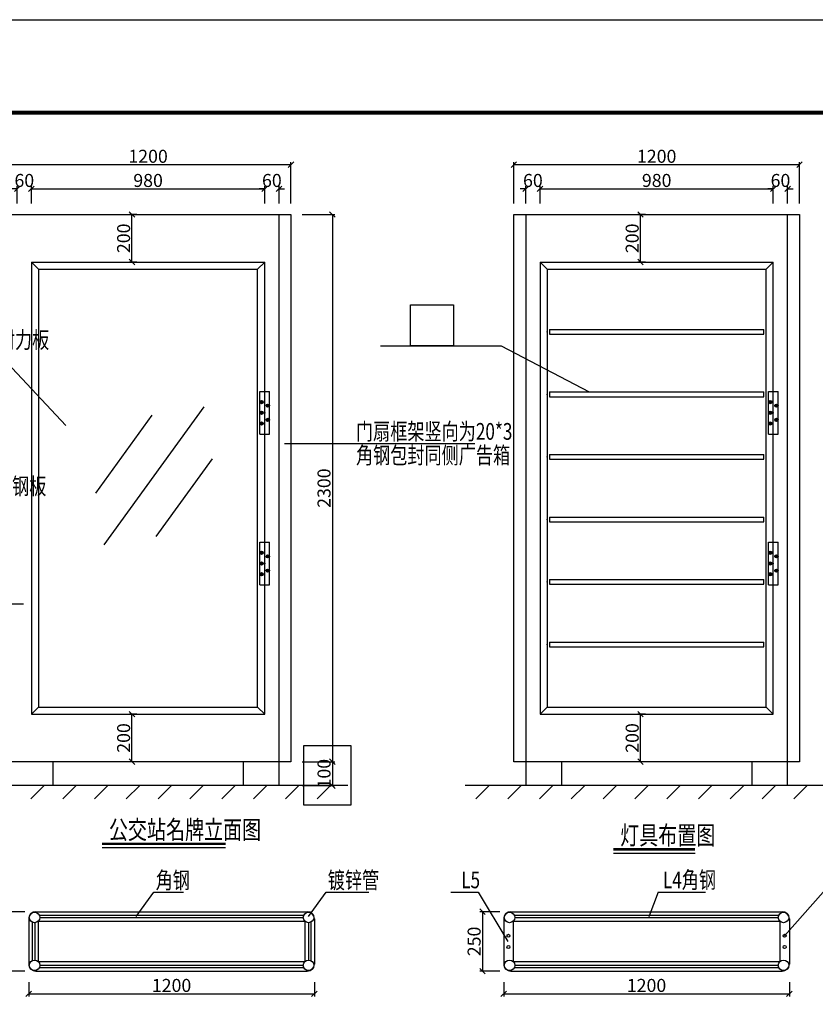
# Model space of a CAD drawing. Extents: x 677 to 75622, y -54332 to 7698.
# Drawn here: x 11381 to 11595, y 5509 to 5773 of the extents above; entities that cross this region are included whole.
import ezdxf

# ---------------------------------------------------------------- set-up
doc = ezdxf.new("R2010")
doc.units = 0
doc.header["$LTSCALE"] = 1000
doc.linetypes.add('DASHED', pattern=[19.05, 12.7, -6.35])
doc.layers.get('0').update_dxf_attribs({"linetype": 'CONTINUOUS'})
doc.layers.get('DEFPOINTS').update_dxf_attribs({"linetype": 'CONTINUOUS'})
doc.layers.add('0gai', color=5, linetype='CONTINUOUS', plot=False)
for name, color, linetype in [('PP-COM', 7, 'CONTINUOUS'), ('PUB_TITLE', 4, 'CONTINUOUS'), ('图框', 7, 'CONTINUOUS'), ('灯', 4, 'CONTINUOUS')]:
    doc.layers.add(name, color=color, linetype=linetype)
doc.styles.add('gpsxw', font='txt1.shx', dxfattribs={"width": 0.8, "bigfont": 'hztxt.shx'})
doc.styles.get("Standard").update_dxf_attribs({"font": 'txt.shx', "width": 0.7, "bigfont": 'hztxt.shx'})
doc.dimstyles.get("Standard").update_dxf_attribs({"dimtxt": 3.5, "dimasz": 1.5, "dimexe": 0.7, "dimexo": 3, "dimgap": 0.5, "dimtad": 1, "dimdec": 1, "dimdsep": 46, "dimtxsty": 'Standard', "dimblk": 'OBLIQUE', "dimcen": 1.5, "dimadec": 0, "dimazin": 0, "dimtfac": 1, "dimtdec": 1, "dimtix": 1, "dimtofl": 0, "dimtmove": 0, "dimatfit": 3, "dimldrblk": 'OBLIQUE', "dimfxl": 0, "dimtolj": 1, "dimtzin": 0, "dimarcsym": 0})

# ---------------------------------------------------------------- blocks, each defined once
blk = doc.blocks.new('_OBLIQUE')
at = {"color": 0, "linetype": 'ByBlock'}
blk.add_line((-0.5, -0.5), (0.5, 0.5), dxfattribs=at)
blk = doc.blocks.new('*D69')
at = {"layer": 'DEFPOINTS', "color": 0}
for p in [(11454.08, 5734.35), (11377.28, 5720.94), (11454.08, 5720.94)]:
    blk.add_point(p, dxfattribs=at)
at = {"layer": '图框', "color": 0, "lineweight": -2}
for p, q in [((11377.28, 5723.94), (11377.28, 5735.05)), ((11377.28, 5734.35), (11454.08, 5734.35)), ((11454.08, 5723.94), (11454.08, 5735.05))]:
    blk.add_line(p, q, dxfattribs=at)
at = {"layer": '图框', "color": 0, "lineweight": -2, "xscale": 1.5, "yscale": 1.5, "zscale": 1.5, "rotation": 180}
blk.add_blockref('_OBLIQUE', (11377.28, 5734.35), dxfattribs=at)
at = {"layer": '图框', "color": 0, "lineweight": -2, "xscale": 1.5, "yscale": 1.5, "zscale": 1.5}
blk.add_blockref('_OBLIQUE', (11454.08, 5734.35), dxfattribs=at)
at = {"layer": '图框', "color": 0, "insert": (11415.68, 5736.6), "char_height": 3.5, "attachment_point": 5}
blk.add_mtext('\\A1;1200', dxfattribs=at)
blk = doc.blocks.new('*D70')
at = {"layer": 'DEFPOINTS', "color": 0}
for p in [(11454.08, 5720.94), (11454.08, 5573.74), (11465.23, 5573.74)]:
    blk.add_point(p, dxfattribs=at)
at = {"layer": '图框', "color": 0, "lineweight": -2}
for p, q in [((11457.08, 5720.94), (11465.93, 5720.94)), ((11465.23, 5720.94), (11465.23, 5573.74)), ((11457.08, 5573.74), (11465.93, 5573.74))]:
    blk.add_line(p, q, dxfattribs=at)
at = {"layer": '图框', "color": 0, "lineweight": -2, "xscale": 1.5, "yscale": 1.5, "zscale": 1.5}
for p, rotation in [((11465.23, 5720.94), 90), ((11465.23, 5573.74), 270)]:
    blk.add_blockref('_OBLIQUE', p, dxfattribs=dict(at, rotation=rotation))
at = {"layer": '图框', "color": 0, "insert": (11462.98, 5647.34), "char_height": 3.5, "attachment_point": 5, "rotation": 90}
blk.add_mtext('\\A1;2300', dxfattribs=at)
blk = doc.blocks.new('*D71')
at = {"layer": 'DEFPOINTS', "color": 0}
for p in [(11411.35, 5720.94), (11415.68, 5720.94), (11415.68, 5708.14)]:
    blk.add_point(p, dxfattribs=at)
at = {"layer": '图框', "color": 0, "lineweight": -2}
for p, q in [((11412.68, 5720.94), (11410.65, 5720.94)), ((11411.35, 5708.14), (11411.35, 5720.94)), ((11412.68, 5708.14), (11410.65, 5708.14))]:
    blk.add_line(p, q, dxfattribs=at)
at = {"layer": '图框', "color": 0, "lineweight": -2, "xscale": 1.5, "yscale": 1.5, "zscale": 1.5}
for p, rotation in [((11411.35, 5720.94), 90), ((11411.35, 5708.14), 270)]:
    blk.add_blockref('_OBLIQUE', p, dxfattribs=dict(at, rotation=rotation))
at = {"layer": '图框', "color": 0, "insert": (11409.1, 5714.54), "char_height": 3.5, "attachment_point": 5, "rotation": 90}
blk.add_mtext('\\A1;200', dxfattribs=at)
blk = doc.blocks.new('*D72')
at = {"layer": 'DEFPOINTS', "color": 0}
for p in [(11411.35, 5586.54), (11415.68, 5586.54), (11415.68, 5573.74)]:
    blk.add_point(p, dxfattribs=at)
at = {"layer": '图框', "color": 0, "lineweight": -2}
for p, q in [((11412.68, 5586.54), (11410.65, 5586.54)), ((11411.35, 5573.74), (11411.35, 5586.54)), ((11412.68, 5573.74), (11410.65, 5573.74))]:
    blk.add_line(p, q, dxfattribs=at)
at = {"layer": '图框', "color": 0, "lineweight": -2, "xscale": 1.5, "yscale": 1.5, "zscale": 1.5}
for p, rotation in [((11411.35, 5586.54), 90), ((11411.35, 5573.74), 270)]:
    blk.add_blockref('_OBLIQUE', p, dxfattribs=dict(at, rotation=rotation))
at = {"layer": '图框', "color": 0, "insert": (11409.1, 5580.14), "char_height": 3.5, "attachment_point": 5, "rotation": 90}
blk.add_mtext('\\A1;200', dxfattribs=at)
blk = doc.blocks.new('*D73')
at = {"layer": 'DEFPOINTS', "color": 0}
for p in [(11447.04, 5727.85), (11384.32, 5720.94), (11447.04, 5720.94)]:
    blk.add_point(p, dxfattribs=at)
at = {"layer": '图框', "color": 0, "lineweight": -2}
for p, q in [((11384.32, 5723.94), (11384.32, 5728.55)), ((11447.04, 5723.94), (11447.04, 5728.55)), ((11384.32, 5727.85), (11447.04, 5727.85))]:
    blk.add_line(p, q, dxfattribs=at)
at = {"layer": '图框', "color": 0, "lineweight": -2, "xscale": 1.5, "yscale": 1.5, "zscale": 1.5, "rotation": 180}
blk.add_blockref('_OBLIQUE', (11384.32, 5727.85), dxfattribs=at)
at = {"layer": '图框', "color": 0, "lineweight": -2, "xscale": 1.5, "yscale": 1.5, "zscale": 1.5}
blk.add_blockref('_OBLIQUE', (11447.04, 5727.85), dxfattribs=at)
at = {"layer": '图框', "color": 0, "insert": (11415.68, 5730.1), "char_height": 3.5, "attachment_point": 5}
blk.add_mtext('\\A1;980', dxfattribs=at)
blk = doc.blocks.new('*D74')
at = {"layer": 'DEFPOINTS', "color": 0}
for p in [(11450.88, 5727.85), (11447.04, 5720.94), (11450.88, 5720.94)]:
    blk.add_point(p, dxfattribs=at)
at = {"layer": '图框', "color": 0, "lineweight": -2}
for p, q in [((11447.04, 5723.94), (11447.04, 5728.55)), ((11450.88, 5723.94), (11450.88, 5728.55)), ((11447.04, 5727.85), (11445.54, 5727.85)), ((11450.88, 5727.85), (11452.38, 5727.85))]:
    blk.add_line(p, q, dxfattribs=at)
at = {"layer": '图框', "color": 0, "lineweight": -2, "xscale": 1.5, "yscale": 1.5, "zscale": 1.5}
blk.add_blockref('_OBLIQUE', (11447.04, 5727.85), dxfattribs=at)
at = {"layer": '图框', "color": 0, "lineweight": -2, "xscale": 1.5, "yscale": 1.5, "zscale": 1.5, "rotation": 180}
blk.add_blockref('_OBLIQUE', (11450.88, 5727.85), dxfattribs=at)
at = {"layer": '图框', "color": 0, "insert": (11448.96, 5730.1), "char_height": 3.5, "attachment_point": 5}
blk.add_mtext('\\A1;60', dxfattribs=at)
blk = doc.blocks.new('*D75')
at = {"layer": 'DEFPOINTS', "color": 0}
for p in [(11380.48, 5727.85), (11380.48, 5720.94), (11384.32, 5720.94)]:
    blk.add_point(p, dxfattribs=at)
at = {"layer": '图框', "color": 0, "lineweight": -2}
for p, q in [((11380.48, 5723.94), (11380.48, 5728.55)), ((11384.32, 5723.94), (11384.32, 5728.55)), ((11380.48, 5727.85), (11378.98, 5727.85)), ((11384.32, 5727.85), (11385.82, 5727.85))]:
    blk.add_line(p, q, dxfattribs=at)
at = {"layer": '图框', "color": 0, "lineweight": -2, "xscale": 1.5, "yscale": 1.5, "zscale": 1.5}
blk.add_blockref('_OBLIQUE', (11380.48, 5727.85), dxfattribs=at)
at = {"layer": '图框', "color": 0, "lineweight": -2, "xscale": 1.5, "yscale": 1.5, "zscale": 1.5, "rotation": 180}
blk.add_blockref('_OBLIQUE', (11384.32, 5727.85), dxfattribs=at)
at = {"layer": '图框', "color": 0, "insert": (11382.4, 5730.1), "char_height": 3.5, "attachment_point": 5}
blk.add_mtext('\\A1;60', dxfattribs=at)
blk = doc.blocks.new('*D76')
at = {"layer": 'DEFPOINTS', "color": 0}
for p in [(11590.82, 5734.35), (11514.02, 5720.94), (11590.82, 5720.94)]:
    blk.add_point(p, dxfattribs=at)
at = {"layer": '图框', "color": 0, "lineweight": -2}
for p, q in [((11514.02, 5723.94), (11514.02, 5735.05)), ((11514.02, 5734.35), (11590.82, 5734.35)), ((11590.82, 5723.94), (11590.82, 5735.05))]:
    blk.add_line(p, q, dxfattribs=at)
at = {"layer": '图框', "color": 0, "lineweight": -2, "xscale": 1.5, "yscale": 1.5, "zscale": 1.5, "rotation": 180}
blk.add_blockref('_OBLIQUE', (11514.02, 5734.35), dxfattribs=at)
at = {"layer": '图框', "color": 0, "lineweight": -2, "xscale": 1.5, "yscale": 1.5, "zscale": 1.5}
blk.add_blockref('_OBLIQUE', (11590.82, 5734.35), dxfattribs=at)
at = {"layer": '图框', "color": 0, "insert": (11552.42, 5736.6), "char_height": 3.5, "attachment_point": 5}
blk.add_mtext('\\A1;1200', dxfattribs=at)
blk = doc.blocks.new('*D77')
at = {"layer": 'DEFPOINTS', "color": 0}
for p in [(11583.78, 5727.85), (11521.06, 5720.94), (11583.78, 5720.94)]:
    blk.add_point(p, dxfattribs=at)
at = {"layer": '图框', "color": 0, "lineweight": -2}
for p, q in [((11521.06, 5723.94), (11521.06, 5728.55)), ((11583.78, 5723.94), (11583.78, 5728.55)), ((11521.06, 5727.85), (11583.78, 5727.85))]:
    blk.add_line(p, q, dxfattribs=at)
at = {"layer": '图框', "color": 0, "lineweight": -2, "xscale": 1.5, "yscale": 1.5, "zscale": 1.5, "rotation": 180}
blk.add_blockref('_OBLIQUE', (11521.06, 5727.85), dxfattribs=at)
at = {"layer": '图框', "color": 0, "lineweight": -2, "xscale": 1.5, "yscale": 1.5, "zscale": 1.5}
blk.add_blockref('_OBLIQUE', (11583.78, 5727.85), dxfattribs=at)
at = {"layer": '图框', "color": 0, "insert": (11552.42, 5730.1), "char_height": 3.5, "attachment_point": 5}
blk.add_mtext('\\A1;980', dxfattribs=at)
blk = doc.blocks.new('*D78')
at = {"layer": 'DEFPOINTS', "color": 0}
for p in [(11587.62, 5727.85), (11583.78, 5720.94), (11587.62, 5720.94)]:
    blk.add_point(p, dxfattribs=at)
at = {"layer": '图框', "color": 0, "lineweight": -2}
for p, q in [((11583.78, 5723.94), (11583.78, 5728.55)), ((11587.62, 5723.94), (11587.62, 5728.55)), ((11583.78, 5727.85), (11582.28, 5727.85)), ((11587.62, 5727.85), (11589.12, 5727.85))]:
    blk.add_line(p, q, dxfattribs=at)
at = {"layer": '图框', "color": 0, "lineweight": -2, "xscale": 1.5, "yscale": 1.5, "zscale": 1.5}
blk.add_blockref('_OBLIQUE', (11583.78, 5727.85), dxfattribs=at)
at = {"layer": '图框', "color": 0, "lineweight": -2, "xscale": 1.5, "yscale": 1.5, "zscale": 1.5, "rotation": 180}
blk.add_blockref('_OBLIQUE', (11587.62, 5727.85), dxfattribs=at)
at = {"layer": '图框', "color": 0, "insert": (11585.7, 5730.1), "char_height": 3.5, "attachment_point": 5}
blk.add_mtext('\\A1;60', dxfattribs=at)
blk = doc.blocks.new('*D79')
at = {"layer": 'DEFPOINTS', "color": 0}
for p in [(11517.22, 5727.85), (11517.22, 5720.94), (11521.06, 5720.94)]:
    blk.add_point(p, dxfattribs=at)
at = {"layer": '图框', "color": 0, "lineweight": -2}
for p, q in [((11517.22, 5723.94), (11517.22, 5728.55)), ((11521.06, 5723.94), (11521.06, 5728.55)), ((11517.22, 5727.85), (11515.72, 5727.85)), ((11521.06, 5727.85), (11522.56, 5727.85))]:
    blk.add_line(p, q, dxfattribs=at)
at = {"layer": '图框', "color": 0, "lineweight": -2, "xscale": 1.5, "yscale": 1.5, "zscale": 1.5}
blk.add_blockref('_OBLIQUE', (11517.22, 5727.85), dxfattribs=at)
at = {"layer": '图框', "color": 0, "lineweight": -2, "xscale": 1.5, "yscale": 1.5, "zscale": 1.5, "rotation": 180}
blk.add_blockref('_OBLIQUE', (11521.06, 5727.85), dxfattribs=at)
at = {"layer": '图框', "color": 0, "insert": (11519.14, 5730.1), "char_height": 3.5, "attachment_point": 5}
blk.add_mtext('\\A1;60', dxfattribs=at)
blk = doc.blocks.new('*D80')
at = {"layer": 'DEFPOINTS', "color": 0}
for p in [(11548.08, 5720.94), (11552.42, 5720.94), (11552.42, 5708.14)]:
    blk.add_point(p, dxfattribs=at)
at = {"layer": '图框', "color": 0, "lineweight": -2}
for p, q in [((11549.42, 5720.94), (11547.38, 5720.94)), ((11548.08, 5708.14), (11548.08, 5720.94)), ((11549.42, 5708.14), (11547.38, 5708.14))]:
    blk.add_line(p, q, dxfattribs=at)
at = {"layer": '图框', "color": 0, "lineweight": -2, "xscale": 1.5, "yscale": 1.5, "zscale": 1.5}
for p, rotation in [((11548.08, 5720.94), 90), ((11548.08, 5708.14), 270)]:
    blk.add_blockref('_OBLIQUE', p, dxfattribs=dict(at, rotation=rotation))
at = {"layer": '图框', "color": 0, "insert": (11545.83, 5714.54), "char_height": 3.5, "attachment_point": 5, "rotation": 90}
blk.add_mtext('\\A1;200', dxfattribs=at)
blk = doc.blocks.new('*D81')
at = {"layer": 'DEFPOINTS', "color": 0}
for p in [(11548.08, 5586.54), (11552.42, 5586.54), (11552.42, 5573.74)]:
    blk.add_point(p, dxfattribs=at)
at = {"layer": '图框', "color": 0, "lineweight": -2}
for p, q in [((11549.42, 5586.54), (11547.38, 5586.54)), ((11548.08, 5573.74), (11548.08, 5586.54)), ((11549.42, 5573.74), (11547.38, 5573.74))]:
    blk.add_line(p, q, dxfattribs=at)
at = {"layer": '图框', "color": 0, "lineweight": -2, "xscale": 1.5, "yscale": 1.5, "zscale": 1.5}
for p, rotation in [((11548.08, 5586.54), 90), ((11548.08, 5573.74), 270)]:
    blk.add_blockref('_OBLIQUE', p, dxfattribs=dict(at, rotation=rotation))
at = {"layer": '图框', "color": 0, "insert": (11545.83, 5580.14), "char_height": 3.5, "attachment_point": 5, "rotation": 90}
blk.add_mtext('\\A1;200', dxfattribs=at)
blk = doc.blocks.new('*D84')
at = {"layer": 'DEFPOINTS', "color": 0}
for p in [(11385.51, 5533.42), (11377.88, 5517.42), (11385.51, 5517.42)]:
    blk.add_point(p, dxfattribs=at)
at = {"layer": '图框', "color": 0, "lineweight": -2}
for p, q in [((11382.51, 5533.42), (11377.18, 5533.42)), ((11377.88, 5533.42), (11377.88, 5517.42)), ((11382.51, 5517.42), (11377.18, 5517.42))]:
    blk.add_line(p, q, dxfattribs=at)
at = {"layer": '图框', "color": 0, "lineweight": -2, "xscale": 1.5, "yscale": 1.5, "zscale": 1.5}
for p, rotation in [((11377.88, 5533.42), 90), ((11377.88, 5517.42), 270)]:
    blk.add_blockref('_OBLIQUE', p, dxfattribs=dict(at, rotation=rotation))
at = {"layer": '图框', "color": 0, "insert": (11375.63, 5525.42), "char_height": 3.5, "attachment_point": 5, "rotation": 90}
blk.add_mtext('\\A1;250', dxfattribs=at)
blk = doc.blocks.new('*D85')
at = {"layer": 'DEFPOINTS', "color": 0}
for p in [(11383.59, 5517.42), (11460.39, 5517.42), (11460.39, 5511.33)]:
    blk.add_point(p, dxfattribs=at)
at = {"layer": '图框', "color": 0, "lineweight": -2}
for p, q in [((11383.59, 5514.42), (11383.59, 5510.63)), ((11460.39, 5514.42), (11460.39, 5510.63)), ((11383.59, 5511.33), (11460.39, 5511.33))]:
    blk.add_line(p, q, dxfattribs=at)
at = {"layer": '图框', "color": 0, "lineweight": -2, "xscale": 1.5, "yscale": 1.5, "zscale": 1.5, "rotation": 180}
blk.add_blockref('_OBLIQUE', (11383.59, 5511.33), dxfattribs=at)
at = {"layer": '图框', "color": 0, "lineweight": -2, "xscale": 1.5, "yscale": 1.5, "zscale": 1.5}
blk.add_blockref('_OBLIQUE', (11460.39, 5511.33), dxfattribs=at)
at = {"layer": '图框', "color": 0, "insert": (11421.99, 5513.58), "char_height": 3.5, "attachment_point": 5}
blk.add_mtext('\\A1;1200', dxfattribs=at)
blk = doc.blocks.new('*D86')
at = {"layer": 'DEFPOINTS', "color": 0}
for p in [(11513.21, 5533.42), (11505.59, 5517.42), (11513.21, 5517.42)]:
    blk.add_point(p, dxfattribs=at)
at = {"layer": '图框', "color": 0, "lineweight": -2}
for p, q in [((11510.21, 5533.42), (11504.89, 5533.42)), ((11505.59, 5533.42), (11505.59, 5517.42)), ((11510.21, 5517.42), (11504.89, 5517.42))]:
    blk.add_line(p, q, dxfattribs=at)
at = {"layer": '图框', "color": 0, "lineweight": -2, "xscale": 1.5, "yscale": 1.5, "zscale": 1.5}
for p, rotation in [((11505.59, 5533.42), 90), ((11505.59, 5517.42), 270)]:
    blk.add_blockref('_OBLIQUE', p, dxfattribs=dict(at, rotation=rotation))
at = {"layer": '图框', "color": 0, "insert": (11503.34, 5525.42), "char_height": 3.5, "attachment_point": 5, "rotation": 90}
blk.add_mtext('\\A1;250', dxfattribs=at)
blk = doc.blocks.new('*D87')
at = {"layer": 'DEFPOINTS', "color": 0}
for p in [(11511.29, 5517.42), (11588.09, 5517.42), (11588.09, 5511.33)]:
    blk.add_point(p, dxfattribs=at)
at = {"layer": '图框', "color": 0, "lineweight": -2}
for p, q in [((11511.29, 5514.42), (11511.29, 5510.63)), ((11588.09, 5514.42), (11588.09, 5510.63)), ((11511.29, 5511.33), (11588.09, 5511.33))]:
    blk.add_line(p, q, dxfattribs=at)
at = {"layer": '图框', "color": 0, "lineweight": -2, "xscale": 1.5, "yscale": 1.5, "zscale": 1.5, "rotation": 180}
blk.add_blockref('_OBLIQUE', (11511.29, 5511.33), dxfattribs=at)
at = {"layer": '图框', "color": 0, "lineweight": -2, "xscale": 1.5, "yscale": 1.5, "zscale": 1.5}
blk.add_blockref('_OBLIQUE', (11588.09, 5511.33), dxfattribs=at)
at = {"layer": '图框', "color": 0, "insert": (11549.69, 5513.58), "char_height": 3.5, "attachment_point": 5}
blk.add_mtext('\\A1;1200', dxfattribs=at)
blk = doc.blocks.new('a2tk')
at = {"layer": 'PUB_TITLE'}
blk.add_lwpolyline([(12801.18, 6352.18), (12801.18, 6772.18), (13395.18, 6772.18), (13395.18, 6352.18)], close=True, dxfattribs=at)
at = {"layer": 'PUB_TITLE', "const_width": 1}
blk.add_lwpolyline([(12826.18, 6362.18), (13385.18, 6362.18), (13385.18, 6762.18), (12826.18, 6762.18)], close=True, dxfattribs=at)
blk = doc.blocks.new('*D141')
at = {"layer": 'DEFPOINTS', "color": 0}
for p in [(11454.08, 5573.74), (11454.08, 5567.34), (11465.23, 5567.34)]:
    blk.add_point(p, dxfattribs=at)
at = {"layer": '图框', "color": 0, "lineweight": -2}
for p, q in [((11457.08, 5573.74), (11465.93, 5573.74)), ((11465.23, 5573.74), (11465.23, 5567.34)), ((11457.08, 5567.34), (11465.93, 5567.34))]:
    blk.add_line(p, q, dxfattribs=at)
at = {"layer": '图框', "color": 0, "lineweight": -2, "xscale": 1.5, "yscale": 1.5, "zscale": 1.5}
for p, rotation in [((11465.23, 5573.74), 90), ((11465.23, 5567.34), 270)]:
    blk.add_blockref('_OBLIQUE', p, dxfattribs=dict(at, rotation=rotation))
at = {"layer": '图框', "color": 0, "insert": (11462.98, 5570.54), "char_height": 3.5, "attachment_point": 5, "rotation": 90}
blk.add_mtext('\\A1;100', dxfattribs=at)

msp = doc.modelspace()

# ---------------------------------------------------------------- hatches: boundary and pattern name
at = {"layer": '图框'}
for points in [[(11446.63, 5670.49, 1), (11445.77, 5670.49, 1)], [(11583.37, 5670.49, 1), (11582.5, 5670.49, 1)], [(11446.63, 5667.61, 1), (11445.77, 5667.61, 1)], [(11448.32, 5669.53, 1), (11447.45, 5669.53, 1)], [(11583.37, 5667.61, 1), (11582.5, 5667.61, 1)], [(11585.05, 5669.53, 1), (11584.19, 5669.53, 1)], [(11446.63, 5664.73, 1), (11445.77, 5664.73, 1)], [(11448.32, 5665.69, 1), (11447.45, 5665.69, 1)], [(11583.37, 5664.73, 1), (11582.5, 5664.73, 1)], [(11585.05, 5665.69, 1), (11584.19, 5665.69, 1)], [(11446.63, 5629.95, 1), (11445.77, 5629.95, 1)], [(11448.32, 5628.99, 1), (11447.45, 5628.99, 1)], [(11583.37, 5629.95, 1), (11582.5, 5629.95, 1)], [(11585.05, 5628.99, 1), (11584.19, 5628.99, 1)], [(11446.63, 5627.07, 1), (11445.77, 5627.07, 1)], [(11448.32, 5625.15, 1), (11447.45, 5625.15, 1)], [(11583.37, 5627.07, 1), (11582.5, 5627.07, 1)], [(11585.05, 5625.15, 1), (11584.19, 5625.15, 1)], [(11446.63, 5624.19, 1), (11445.77, 5624.19, 1)], [(11583.37, 5624.19, 1), (11582.5, 5624.19, 1)]]:
    msp.add_hatch(color=256, dxfattribs=at).paths.add_polyline_path(points)

# ---------------------------------------------------------------- linework, layer by layer
at = {"layer": '0gai'}
for points in [[(11486.22, 5696.6), (11497.76, 5696.6), (11497.76, 5685.62), (11486.22, 5685.62)], [(11457.57, 5578.13), (11470.21, 5578.13), (11470.21, 5562.07), (11457.57, 5562.07)]]:
    msp.add_lwpolyline(points, close=True, dxfattribs=at)
at = {"layer": 'PP-COM'}
for p, q in [((11430.67, 5669.17), (11403.82, 5632.06)), ((11416.71, 5666.93), (11401.58, 5646.02)), ((11432.91, 5655.2), (11417.78, 5634.29))]:
    msp.add_line(p, q, dxfattribs=at)
at = {"layer": '图框'}
for p, q in [((11377.28, 5720.94), (11454.08, 5720.94)), ((11450.88, 5567.34), (11450.88, 5720.94)), ((11454.08, 5720.94), (11454.08, 5573.74)), ((11514.02, 5720.94), (11590.82, 5720.94)), ((11514.02, 5573.74), (11514.02, 5720.94)), ((11517.22, 5720.94), (11517.22, 5567.34)), ((11587.62, 5567.34), (11587.62, 5720.94)), ((11590.82, 5720.94), (11590.82, 5573.74)), ((11384.32, 5708.14), (11447.04, 5708.14)), ((11384.32, 5708.14), (11384.32, 5586.54)), ((11384.32, 5708.14), (11386.24, 5706.22)), ((11445.12, 5706.22), (11447.04, 5708.14)), ((11447.04, 5586.54), (11447.04, 5708.14)), ((11521.06, 5708.14), (11583.78, 5708.14)), ((11521.06, 5708.14), (11521.06, 5586.54)), ((11521.06, 5708.14), (11522.98, 5706.22)), ((11581.86, 5706.22), (11583.78, 5708.14)), ((11583.78, 5586.54), (11583.78, 5708.14)), ((11386.24, 5706.22), (11445.12, 5706.22)), ((11386.24, 5706.22), (11386.24, 5588.46)), ((11445.12, 5588.46), (11445.12, 5706.22)), ((11522.98, 5706.22), (11581.86, 5706.22)), ((11522.98, 5706.22), (11522.98, 5588.46)), ((11581.86, 5588.46), (11581.86, 5706.22)), ((11523.62, 5690.04), (11523.62, 5688.76)), ((11581.22, 5688.76), (11581.22, 5690.04)), ((11374.96, 5684.01), (11393.6, 5664.2)), ((11478.21, 5685.62), (11510.59, 5685.62)), ((11510.59, 5685.62), (11534.29, 5673.21)), ((11445.76, 5661.85), (11445.76, 5673.37)), ((11445.76, 5673.37), (11448.32, 5673.37)), ((11448.32, 5661.85), (11448.32, 5673.37)), ((11523.62, 5673.21), (11523.62, 5671.93)), ((11581.22, 5671.93), (11581.22, 5673.21)), ((11582.5, 5661.85), (11582.5, 5673.37)), ((11582.5, 5673.37), (11585.06, 5673.37)), ((11585.06, 5661.85), (11585.06, 5673.37)), ((11445.76, 5661.85), (11448.32, 5661.85)), ((11582.5, 5661.85), (11585.06, 5661.85)), ((11452.37, 5659.39), (11503.53, 5659.39)), ((11523.62, 5656.39), (11523.62, 5655.11)), ((11581.22, 5655.11), (11581.22, 5656.39)), ((11523.62, 5639.57), (11523.62, 5638.29)), ((11581.22, 5638.29), (11581.22, 5639.57)), ((11445.76, 5621.31), (11445.76, 5632.83)), ((11445.76, 5632.83), (11448.32, 5632.83)), ((11448.32, 5621.31), (11448.32, 5632.83)), ((11582.5, 5621.31), (11582.5, 5632.83)), ((11582.5, 5632.83), (11585.06, 5632.83)), ((11585.06, 5621.31), (11585.06, 5632.83)), ((11523.62, 5622.75), (11523.62, 5621.47)), ((11581.22, 5621.47), (11581.22, 5622.75)), ((11445.76, 5621.31), (11448.32, 5621.31)), ((11582.5, 5621.31), (11585.06, 5621.31)), ((11344.68, 5616.23), (11382.14, 5616.23)), ((11523.62, 5605.92), (11523.62, 5604.64)), ((11581.22, 5604.64), (11581.22, 5605.92)), ((11386.24, 5588.46), (11384.32, 5586.54)), ((11386.24, 5588.46), (11445.12, 5588.46)), ((11445.12, 5588.46), (11447.04, 5586.54)), ((11522.98, 5588.46), (11521.06, 5586.54)), ((11522.98, 5588.46), (11581.86, 5588.46)), ((11581.86, 5588.46), (11583.78, 5586.54)), ((11384.32, 5586.54), (11447.04, 5586.54)), ((11521.06, 5586.54), (11583.78, 5586.54)), ((11454.08, 5573.74), (11377.28, 5573.74)), ((11390.08, 5573.74), (11390.08, 5567.34)), ((11441.28, 5573.74), (11441.28, 5567.34)), ((11590.82, 5573.74), (11514.02, 5573.74)), ((11526.82, 5573.74), (11526.82, 5567.34)), ((11578.02, 5573.74), (11578.02, 5567.34)), ((11469.34, 5567.34), (11364.16, 5567.34)), ((11384.18, 5563.74), (11387.78, 5567.34)), ((11392.73, 5563.74), (11396.33, 5567.34)), ((11401.28, 5563.74), (11404.88, 5567.34)), ((11409.83, 5563.74), (11413.43, 5567.34)), ((11418.38, 5563.74), (11421.98, 5567.34)), ((11426.93, 5563.74), (11430.53, 5567.34)), ((11435.49, 5563.74), (11439.08, 5567.34)), ((11444.04, 5563.74), (11447.63, 5567.34)), ((11452.59, 5563.74), (11456.18, 5567.34)), ((11461.14, 5563.74), (11464.73, 5567.34)), ((11606.08, 5567.34), (11500.9, 5567.34)), ((11503.81, 5563.74), (11507.41, 5567.34)), ((11512.36, 5563.74), (11515.96, 5567.34)), ((11520.91, 5563.74), (11524.51, 5567.34)), ((11529.46, 5563.74), (11533.06, 5567.34)), ((11538.01, 5563.74), (11541.61, 5567.34)), ((11546.57, 5563.74), (11550.16, 5567.34)), ((11555.12, 5563.74), (11558.71, 5567.34)), ((11563.67, 5563.74), (11567.26, 5567.34)), ((11572.22, 5563.74), (11575.81, 5567.34)), ((11580.77, 5563.74), (11584.36, 5567.34)), ((11589.32, 5563.74), (11592.91, 5567.34)), ((11403.32, 5550.66), (11436.5, 5550.66)), ((11540.78, 5549.17), (11562.75, 5549.17)), ((11412.49, 5532.15), (11417.24, 5538.68)), ((11417.24, 5538.68), (11425.18, 5538.68)), ((11458.77, 5532.15), (11463.52, 5538.68)), ((11463.52, 5538.68), (11475.01, 5538.68)), ((11497.07, 5538.68), (11504.44, 5538.68)), ((11504.44, 5538.68), (11512.42, 5525.44)), ((11552.86, 5538.68), (11550.28, 5532.04)), ((11552.86, 5538.68), (11565.58, 5538.68)), ((11597.22, 5538.68), (11586.81, 5526.93)), ((11385.51, 5533.42), (11458.47, 5533.42)), ((11513.21, 5533.42), (11586.17, 5533.42)), ((11383.59, 5531.5), (11383.59, 5519.34)), ((11384.55, 5530.58), (11384.55, 5520.26)), ((11385.19, 5530.44), (11385.19, 5520.39)), ((11386.15, 5530.86), (11457.83, 5530.86)), ((11386.15, 5530.86), (11386.15, 5519.98)), ((11386.43, 5532.46), (11457.55, 5532.46)), ((11386.56, 5531.82), (11457.41, 5531.82)), ((11457.83, 5530.86), (11457.83, 5519.98)), ((11458.79, 5530.44), (11458.79, 5520.39)), ((11459.43, 5530.58), (11459.43, 5520.26)), ((11460.39, 5531.5), (11460.39, 5519.34)), ((11511.29, 5531.5), (11511.29, 5519.34)), ((11513.85, 5530.86), (11585.53, 5530.86)), ((11513.85, 5530.86), (11513.85, 5519.98)), ((11514.13, 5532.46), (11585.26, 5532.46)), ((11514.27, 5531.82), (11585.12, 5531.82)), ((11585.53, 5530.86), (11585.53, 5519.98)), ((11588.09, 5531.5), (11588.09, 5519.34)), ((11386.15, 5519.98), (11457.83, 5519.98)), ((11513.85, 5519.98), (11585.53, 5519.98)), ((11385.51, 5517.42), (11458.47, 5517.42)), ((11386.43, 5518.38), (11457.55, 5518.38)), ((11386.56, 5519.02), (11457.41, 5519.02)), ((11513.21, 5517.42), (11586.17, 5517.42)), ((11514.13, 5518.38), (11585.26, 5518.38)), ((11514.27, 5519.02), (11585.12, 5519.02))]:
    msp.add_line(p, q, dxfattribs=at)
at = {"layer": '图框', "linetype": 'DASHED', "ltscale": 0.5}
for p, q in [((11523.62, 5690.04), (11581.22, 5690.04)), ((11523.62, 5688.76), (11581.22, 5688.76)), ((11523.62, 5673.21), (11581.22, 5673.21)), ((11523.62, 5671.93), (11581.22, 5671.93)), ((11523.62, 5656.39), (11581.22, 5656.39)), ((11523.62, 5655.11), (11581.22, 5655.11)), ((11523.62, 5639.57), (11581.22, 5639.57)), ((11523.62, 5638.29), (11581.22, 5638.29)), ((11523.62, 5622.75), (11581.22, 5622.75)), ((11523.62, 5621.47), (11581.22, 5621.47)), ((11523.62, 5605.92), (11581.22, 5605.92)), ((11523.62, 5604.64), (11581.22, 5604.64))]:
    msp.add_line(p, q, dxfattribs=at)
at = {"layer": '图框', "const_width": 0.7}
for points in [[(11403.32, 5551.66), (11436.5, 5551.66)], [(11540.78, 5550.17), (11562.75, 5550.17)]]:
    msp.add_lwpolyline(points, dxfattribs=at)
at = {"layer": '图框'}
for centre, radius in [((11446.2, 5670.49), 0.432), ((11582.94, 5670.49), 0.432), ((11446.2, 5667.61), 0.432), ((11447.89, 5669.53), 0.432), ((11582.94, 5667.61), 0.432), ((11584.62, 5669.53), 0.432), ((11446.2, 5664.73), 0.432), ((11447.89, 5665.69), 0.432), ((11582.94, 5664.73), 0.432), ((11584.62, 5665.69), 0.432), ((11446.2, 5629.95), 0.432), ((11447.89, 5628.99), 0.432), ((11582.94, 5629.95), 0.432), ((11584.62, 5628.99), 0.432), ((11446.2, 5627.07), 0.432), ((11447.89, 5625.15), 0.432), ((11582.94, 5627.07), 0.432), ((11584.62, 5625.15), 0.432), ((11446.2, 5624.19), 0.432), ((11582.94, 5624.19), 0.432), ((11385.15, 5531.86), 1.41), ((11458.82, 5531.86), 1.41), ((11512.86, 5531.86), 1.41), ((11586.53, 5531.86), 1.41), ((11512.57, 5526.93), 0.409), ((11586.81, 5526.93), 0.409), ((11512.57, 5523.9), 0.409), ((11586.81, 5523.9), 0.409), ((11385.15, 5518.98), 1.41), ((11458.82, 5518.98), 1.41), ((11512.86, 5518.98), 1.41), ((11586.53, 5518.98), 1.41)]:
    msp.add_circle(centre, radius, dxfattribs=at)
for centre, start, end in [((11385.51, 5531.5), 90, 180), ((11458.47, 5531.5), 0, 90), ((11513.21, 5531.5), 90, 180), ((11586.17, 5531.5), 0, 90), ((11385.51, 5519.34), 180, 270), ((11458.47, 5519.34), 270, 0), ((11513.21, 5519.34), 180, 270), ((11586.17, 5519.34), 270, 0)]:
    msp.add_arc(centre, 1.92, start, end, dxfattribs=at)
for p in [(11522.98, 5689.4), (11445.76, 5670.49), (11522.98, 5672.57), (11522.98, 5672.57), (11582.5, 5670.49), (11445.76, 5667.61), (11447.04, 5667.61), (11447.89, 5669.53), (11582.5, 5667.61), (11583.78, 5667.61), (11584.62, 5669.53), (11447.45, 5665.69), (11447.89, 5665.69), (11584.18, 5665.69), (11584.62, 5665.69), (11445.76, 5664.73), (11582.5, 5664.73), (11522.98, 5655.75), (11522.98, 5655.75), (11522.98, 5638.93), (11522.98, 5638.93), (11445.76, 5629.95), (11447.89, 5628.99), (11582.5, 5629.95), (11584.62, 5628.99), (11445.76, 5627.07), (11447.04, 5627.07), (11582.5, 5627.07), (11583.78, 5627.07), (11445.76, 5624.19), (11447.45, 5625.15), (11447.89, 5625.15), (11582.5, 5624.19), (11584.18, 5625.15), (11584.62, 5625.15), (11522.98, 5622.11), (11522.98, 5622.11), (11522.98, 5605.28), (11522.98, 5605.28)]:
    msp.add_point(p, dxfattribs=at)

# ---------------------------------------------------------------- block references
at = {"layer": 'PP-COM', "color": 7, "rotation": 270}
msp.add_blockref('a2tk', (4978.01, 18574.52), dxfattribs=at)

# ---------------------------------------------------------------- texts
at = {"layer": '灯', "color": 7, "style": 'gpsxw', "width": 0.75}
for s, height, p in [('厚度4mm透明耐力板', 4.5, (11345.78, 5684.97)), ('门扇框架竖向为20*3', 4.5, (11471.58, 5660.35)), ('角钢包封同侧广告箱', 4.5, (11471.58, 5653.93)), ('0.7mm镜面不锈钢板', 4.5, (11345.78, 5645.63)), ('公交站名牌立面图', 5, (11405.15, 5552.96)), ('灯具布置图', 5, (11542.61, 5551.47)), ('角钢', 4.5, (11417.71, 5539.64)), ('镀锌管', 4.5, (11463.99, 5539.64)), ('L5', 4.5, (11499.87, 5539.72)), ('L4角钢', 4.5, (11554.11, 5539.72))]:
    msp.add_text(s, height=height, dxfattribs=at).set_placement(p)

# ---------------------------------------------------------------- dimensions: what is measured, and where the dimension line sits
at = {"layer": '图框'}
for base, p1, p2, text, picture, middle in [((11454.08, 5734.35), (11377.28, 5720.94), (11454.08, 5720.94), '1200', '*D69', (11415.68, 5736.6)), ((11590.82, 5734.35), (11514.02, 5720.94), (11590.82, 5720.94), '1200', '*D76', (11552.42, 5736.6)), ((11447.04, 5727.85), (11384.32, 5720.94), (11447.04, 5720.94), '980', '*D73', (11415.68, 5730.1)), ((11450.88, 5727.85), (11447.04, 5720.94), (11450.88, 5720.94), '60', '*D74', (11448.96, 5730.1)), ((11583.78, 5727.85), (11521.06, 5720.94), (11583.78, 5720.94), '980', '*D77', (11552.42, 5730.1)), ((11587.62, 5727.85), (11583.78, 5720.94), (11587.62, 5720.94), '60', '*D78', (11585.7, 5730.1)), ((11460.39, 5511.33), (11383.59, 5517.42), (11460.39, 5517.42), '1200', '*D85', (11421.99, 5513.58)), ((11588.09, 5511.33), (11511.29, 5517.42), (11588.09, 5517.42), '1200', '*D87', (11549.69, 5513.58))]:
    dim = msp.add_linear_dim(base=base, p1=p1, p2=p2, text=text, dimstyle='Standard', dxfattribs=at)
    dim.commit()
    dim.dimension.update_dxf_attribs({"geometry": picture, "text_midpoint": middle})
for base, p1, p2, angle, text, picture, middle in [((11380.48, 5727.85), (11384.32, 5720.94), (11380.48, 5720.94), 180, '60', '*D75', (11382.4, 5730.1)), ((11517.22, 5727.85), (11521.06, 5720.94), (11517.22, 5720.94), 180, '60', '*D79', (11519.14, 5730.1)), ((11411.35, 5720.94), (11415.68, 5708.14), (11415.68, 5720.94), 90, '200', '*D71', (11409.1, 5714.54)), ((11465.23, 5573.74), (11454.08, 5720.94), (11454.08, 5573.74), 90, '2300', '*D70', (11462.98, 5647.34)), ((11548.08, 5720.94), (11552.42, 5708.14), (11552.42, 5720.94), 90, '200', '*D80', (11545.83, 5714.54)), ((11411.35, 5586.54), (11415.68, 5573.74), (11415.68, 5586.54), 90, '200', '*D72', (11409.1, 5580.14)), ((11548.08, 5586.54), (11552.42, 5573.74), (11552.42, 5586.54), 90, '200', '*D81', (11545.83, 5580.14)), ((11465.23, 5567.34), (11454.08, 5573.74), (11454.08, 5567.34), 90, '100', '*D141', (11462.98, 5570.54)), ((11377.88, 5517.42), (11385.51, 5533.42), (11385.51, 5517.42), 90, '250', '*D84', (11375.63, 5525.42)), ((11505.59, 5517.42), (11513.21, 5533.42), (11513.21, 5517.42), 90, '250', '*D86', (11503.34, 5525.42))]:
    dim = msp.add_linear_dim(base=base, p1=p1, p2=p2, angle=angle, text=text, dimstyle='Standard', dxfattribs=at)
    dim.commit()
    dim.dimension.update_dxf_attribs({"geometry": picture, "text_midpoint": middle})

doc.saveas('drawing.dxf')
